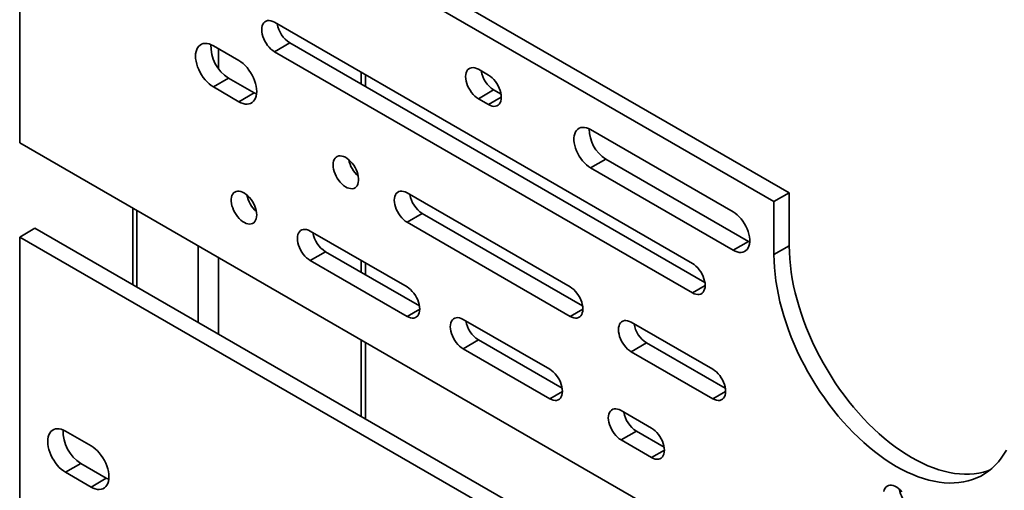
# Model space of a CAD drawing. Units: inches. Extents: x 0.2 to 8.4, y 0.1 to 10.9.
# Drawn here: x 6.6 to 7.4, y 8.6 to 9 of the extents above; entities that cross this region are included whole.
import ezdxf

# ---------------------------------------------------------------- set-up
doc = ezdxf.new("R2010")
doc.units = ezdxf.units.IN
doc.header["$MEASUREMENT"] = 0

msp = doc.modelspace()

# ---------------------------------------------------------------- linework, layer by layer
at = {"color": 7, "linetype": 'Continuous', "lineweight": 35}
for p, q in [((6.64898516, 9.15812061), (6.64898516, 8.88594036)), ((7.19404666, 8.8434633), (6.64898516, 9.15812061)), ((7.2050952, 8.84984149), (6.6600337, 9.16449879)), ((7.13512109, 8.79880317), (6.83312758, 8.97314032)), ((6.84417613, 8.95825445), (6.83312758, 8.95187626)), ((6.84417613, 8.95825445), (7.14414256, 8.78508751)), ((6.80734766, 8.94549463), (6.7889334, 8.95612495)), ((6.83312758, 8.95187626), (7.13512109, 8.77753912)), ((6.98780717, 8.9348795), (6.9804415, 8.93913161)), ((6.79998195, 8.9327334), (6.7889334, 8.92635521)), ((6.79998195, 8.9327334), (6.8183962, 8.92210307)), ((6.89878697, 8.92672825), (6.89878697, 8.93523602)), ((6.7889334, 8.92635521), (6.80734766, 8.91572489)), ((6.99149005, 8.92424574), (6.9804415, 8.91786755)), ((6.99149005, 8.92424574), (6.99682865, 8.92116383)), ((6.8183962, 8.92210307), (6.80734766, 8.91572489)), ((6.9804415, 8.91786755), (6.98780717, 8.91361544)), ((7.16458388, 8.83601819), (7.06146413, 8.89554795)), ((6.64898516, 8.88594036), (7.91588486, 8.15457473)), ((7.07251268, 8.87428282), (7.06146413, 8.86790463)), ((7.07251268, 8.87428282), (7.17563242, 8.81475305)), ((7.06146413, 8.86790463), (7.16458388, 8.80837486)), ((7.04673275, 8.78178366), (6.92888161, 8.84981767)), ((7.19404666, 8.8434633), (7.2050952, 8.84984149)), ((7.2050952, 8.81156621), (7.2050952, 8.84984149)), ((6.7306397, 8.83880215), (6.7306397, 8.78351359)), ((7.19404666, 8.80518802), (7.19404666, 8.8434633)), ((6.93993016, 8.8349318), (6.92888161, 8.82855361)), ((6.93993016, 8.8349318), (7.05575421, 8.768068)), ((6.64898516, 8.81789534), (6.6600337, 8.82427353)), ((7.2050952, 8.50961622), (6.6600337, 8.82427353)), ((6.92888161, 8.82855361), (7.04673275, 8.7605196)), ((6.64898516, 8.81789534), (6.64898516, 8.54571509)), ((7.19404666, 8.50323803), (6.64898516, 8.81789534)), ((6.92888161, 8.78177265), (6.85890751, 8.82216784)), ((7.17563242, 8.81475305), (7.16458388, 8.80837486)), ((7.17563242, 8.81475305), (7.17652003, 8.81427865)), ((7.19404666, 8.80518802), (7.2050952, 8.81156621)), ((6.86995605, 8.80728197), (6.85890751, 8.80090378)), ((6.86995605, 8.80728197), (6.93790309, 8.76805698)), ((6.85890751, 8.80090378), (6.92888161, 8.76050859)), ((6.89878697, 8.79063821), (6.89878697, 8.79914581)), ((7.03200135, 8.72224289), (6.96939296, 8.75838595)), ((7.14985249, 8.7222539), (7.09092693, 8.7562709)), ((6.89878697, 8.68644417), (6.89878697, 8.7417329)), ((6.9804415, 8.74350008), (6.96939296, 8.73712189)), ((6.9804415, 8.74350008), (7.04102282, 8.70852722)), ((7.10197547, 8.74138503), (7.09092693, 8.73500684)), ((7.10197547, 8.74138503), (7.15887395, 8.70853824)), ((6.96939296, 8.73712189), (7.03200135, 8.70097883)), ((7.09092693, 8.73500684), (7.14985249, 8.70098984)), ((7.10565831, 8.67972163), (7.08356122, 8.69247801)), ((6.70054508, 8.66692518), (6.68213079, 8.67755552)), ((7.09460977, 8.67759214), (7.08356122, 8.67121395)), ((7.09460977, 8.67759214), (7.11467978, 8.66600597)), ((7.08356122, 8.67121395), (7.10565831, 8.65845757)), ((6.69317934, 8.65416396), (6.68213079, 8.64778577)), ((6.69317934, 8.65416396), (6.71159363, 8.64353362)), ((6.68213079, 8.64778577), (6.70054508, 8.63715543)), ((6.71159363, 8.64353362), (6.70054508, 8.63715543))]:
    msp.add_line(p, q, dxfattribs=at)
at = {"color": 8, "linetype": 'Continuous', "lineweight": 35}
for p, q in [((6.79261627, 8.95399881), (6.79261627, 8.93965516)), ((6.895736, 8.93699733), (6.895736, 8.92848957)), ((6.9970143, 8.91893059), (6.98780717, 8.91361544)), ((6.73369068, 8.83704098), (6.73369068, 8.78175226)), ((6.77788486, 8.81152823), (6.77788486, 8.7562395)), ((6.79261627, 8.80302397), (6.79261627, 8.74773525)), ((6.895736, 8.80090713), (6.895736, 8.79239953)), ((7.14432821, 8.78285427), (7.13512109, 8.77753912)), ((6.93808874, 8.76582375), (6.92888161, 8.76050859)), ((7.05593987, 8.76583475), (7.04673275, 8.7605196)), ((6.895736, 8.74349422), (6.895736, 8.68820549)), ((7.04120847, 8.70629399), (7.03200135, 8.70097883)), ((7.15905961, 8.706305), (7.14985249, 8.70098984)), ((7.11486543, 8.66377273), (7.10565831, 8.65845757))]:
    msp.add_line(p, q, dxfattribs=at)
at = {"color": 7, "linetype": 'Continuous', "lineweight": 35, "flags": 128}
for points in [[(6.83312758, 8.97314032), (6.83181727, 8.97378864), (6.83053364, 8.97420712), (6.8293028, 8.97438754), (6.82814982, 8.97432613), (6.82709818, 8.97402418), (6.82616931, 8.9734877), (6.82538206, 8.97272782), (6.82475249, 8.97175988), (6.82429341, 8.97060361), (6.82401416, 8.96928254), (6.82392044, 8.96782354), (6.82401416, 8.96625633), (6.82429341, 8.96461284), (6.82475249, 8.96292653), (6.82538206, 8.96123154), (6.82616931, 8.95956273), (6.82709818, 8.95795395), (6.82814982, 8.95643765), (6.8293028, 8.95504503), (6.83053364, 8.95380436), (6.83181727, 8.95274095), (6.83312758, 8.95187626)], [(6.7889334, 8.95612495), (6.78737969, 8.95691331), (6.78584862, 8.9574732), (6.78436255, 8.95779633), (6.78294314, 8.95787803), (6.78161108, 8.95771721), (6.78038577, 8.95731608), (6.77928512, 8.95668044), (6.77832517, 8.95581971), (6.77751991, 8.95474625), (6.77688107, 8.95347596), (6.77641798, 8.95202724), (6.77613742, 8.95042126), (6.77604342, 8.94868139), (6.77613742, 8.94683283), (6.77641798, 8.94490292), (6.77688107, 8.94291953), (6.77751991, 8.94091165), (6.77832517, 8.93890862), (6.77928512, 8.93693939), (6.78038577, 8.93503312), (6.78161108, 8.93321713), (6.78294314, 8.93151835), (6.78436255, 8.92996123), (6.78584862, 8.92856858), (6.78737969, 8.92736073), (6.7889334, 8.92635521)], [(6.80734766, 8.91572489), (6.80890134, 8.91493654), (6.81043241, 8.91437666), (6.81191847, 8.91405353), (6.81333792, 8.91397181), (6.81466998, 8.91413263), (6.81589525, 8.91453394), (6.8169959, 8.91516942), (6.81795586, 8.91603031), (6.81876115, 8.91710359), (6.81939995, 8.9183739), (6.81986304, 8.91982262), (6.82014361, 8.9214286), (6.8202376, 8.92316863), (6.82014361, 8.92501703), (6.81986304, 8.92694694), (6.81939995, 8.92893033), (6.81876115, 8.93093819), (6.81795586, 8.9329414), (6.8169959, 8.93491047), (6.81589525, 8.9368169), (6.81466998, 8.93863271), (6.81333792, 8.94033149), (6.81191847, 8.94188863), (6.81043241, 8.94328128), (6.80890134, 8.94448913), (6.80734766, 8.94549463)], [(6.9804415, 8.93913161), (6.97913119, 8.93977993), (6.97784753, 8.94019843), (6.97661672, 8.94037883), (6.97546373, 8.94031742), (6.9744121, 8.94001547), (6.97348323, 8.93947899), (6.97269598, 8.93871911), (6.9720664, 8.93775117), (6.97160732, 8.93659491), (6.97132807, 8.93527383), (6.97123436, 8.93381483), (6.97132807, 8.93224763), (6.97160732, 8.93060413), (6.9720664, 8.92891767), (6.97269598, 8.92722283), (6.97348323, 8.92555402), (6.9744121, 8.92394508), (6.97546373, 8.92242894), (6.97661672, 8.92103632), (6.97784753, 8.91979567), (6.97913119, 8.91873224), (6.9804415, 8.91786755)], [(6.98780717, 8.91361544), (6.98911749, 8.91296727), (6.99040111, 8.91254864), (6.99163195, 8.91236822), (6.99278492, 8.91242963), (6.99383657, 8.91273157), (6.99476547, 8.91326804), (6.99555271, 8.91402792), (6.99618227, 8.91499587), (6.99664135, 8.9161523), (6.99692058, 8.91747339), (6.9970143, 8.91893238), (6.99692058, 8.92049959), (6.99664135, 8.92214307), (6.99618227, 8.92382938), (6.99555271, 8.9255242), (6.99476547, 8.92719302), (6.99383657, 8.92880197), (6.99278492, 8.93031811), (6.99163195, 8.93171072), (6.99040111, 8.9329514), (6.98911749, 8.93401497), (6.98780717, 8.9348795)], [(6.8183962, 8.92210307), (6.81994988, 8.92131473), (6.82012135, 8.92124114)], [(7.06146413, 8.89554795), (7.059964, 8.8963049), (7.05848751, 8.896832), (7.05705797, 8.8971209), (7.05569791, 8.89716706), (7.05442879, 8.89696959), (7.05327063, 8.89653177), (7.05224167, 8.89586049), (7.05135817, 8.89496633), (7.05063403, 8.89386328), (7.0500807, 8.89256885), (7.0497069, 8.8911034), (7.0495185, 8.8894902), (7.0495185, 8.88775451), (7.0497069, 8.88592363), (7.0500807, 8.8840266), (7.05063403, 8.88209331), (7.05135817, 8.88015435), (7.05224167, 8.87823995), (7.05327063, 8.87638066), (7.05442879, 8.87460567), (7.05569791, 8.87294306), (7.05705797, 8.87141877), (7.05848751, 8.87005716), (7.059964, 8.86887953), (7.06146413, 8.86790463)], [(6.87548033, 8.87001347), (6.87556993, 8.86848217), (6.87583698, 8.86687702), (6.87627632, 8.86522957), (6.87687938, 8.86357176), (6.87763437, 8.86193594), (6.87852667, 8.8603537), (6.8795389, 8.85885616), (6.8806513, 8.85747244), (6.88184228, 8.85622923), (6.88308864, 8.85515076), (6.88436611, 8.85425825), (6.88564984, 8.85356906), (6.88691484, 8.85309636), (6.88813648, 8.85284939), (6.88929099, 8.85283327), (6.89035593, 8.85304786), (6.89131049, 8.85348935), (6.89213614, 8.85414898), (6.89281685, 8.85501395), (6.89333929, 8.85606737), (6.89369335, 8.8572889), (6.89387214, 8.85865456), (6.89387214, 8.8601378), (6.89369335, 8.86170988), (6.89333929, 8.86334019), (6.89281685, 8.86499682), (6.89213614, 8.86664772), (6.89131049, 8.86826062), (6.89035593, 8.86980423), (6.88929099, 8.87124837), (6.88813648, 8.87256522), (6.88691484, 8.87372873), (6.88564984, 8.87471656), (6.88436611, 8.87550937), (6.88308864, 8.8760918), (6.88184228, 8.87645251), (6.8806513, 8.87658437), (6.8795389, 8.87648501), (6.87852667, 8.876156), (6.87763437, 8.87560415), (6.87687938, 8.87484002), (6.87627632, 8.87387849), (6.87583698, 8.87273829), (6.87556993, 8.87144147), (6.87548033, 8.87001347)], [(6.8202376, 8.83385939), (6.820148, 8.83539085), (6.81988095, 8.83699584), (6.81944161, 8.83864345), (6.81883858, 8.84030124), (6.81808356, 8.84193708), (6.81719126, 8.84351916), (6.81617903, 8.8450167), (6.81506663, 8.84640057), (6.81387565, 8.84764379), (6.81262929, 8.84872209), (6.81135181, 8.84961461), (6.81006809, 8.85030395), (6.80880309, 8.85077666), (6.80758145, 8.85102347), (6.80642694, 8.85103975), (6.80536203, 8.85082514), (6.80440744, 8.85038366), (6.80358178, 8.84972404), (6.80290108, 8.84885906), (6.80237864, 8.84780548), (6.80202458, 8.84658412), (6.80184579, 8.84521846), (6.80184579, 8.84373506), (6.80202458, 8.84216297), (6.80237864, 8.84053282), (6.80290108, 8.8388762), (6.80358178, 8.8372253), (6.80440744, 8.8356124), (6.80536203, 8.83406877), (6.80642694, 8.83262449), (6.80758145, 8.8313078), (6.80880309, 8.83014412), (6.81006809, 8.8291563), (6.81135181, 8.82836348), (6.81262929, 8.82778106), (6.81387565, 8.82742035), (6.81506663, 8.82728849), (6.81617903, 8.82738801), (6.81719126, 8.82771686), (6.81808356, 8.82826871), (6.81883858, 8.82903297), (6.81944161, 8.82999453), (6.81988095, 8.83113472), (6.820148, 8.83243139), (6.8202376, 8.83385939)], [(6.92888161, 8.84981767), (6.9275713, 8.85046584), (6.92628767, 8.85088447), (6.92505684, 8.85106489), (6.92390388, 8.85100346), (6.92285225, 8.85070152), (6.92192334, 8.85016505), (6.92113609, 8.84940517), (6.92050652, 8.84843723), (6.92004744, 8.84728097), (6.91976822, 8.84595971), (6.9196745, 8.84450071), (6.91976822, 8.84293367), (6.92004744, 8.84129004), (6.92050652, 8.83960373), (6.92113609, 8.83790889), (6.92192334, 8.83624008), (6.92285225, 8.83463112), (6.92390388, 8.83311498), (6.92505684, 8.83172239), (6.92628767, 8.83048171), (6.9275713, 8.8294183), (6.92888161, 8.82855361)], [(7.16458388, 8.80837486), (7.16608402, 8.80761775), (7.16756051, 8.80709065), (7.16899005, 8.80680175), (7.17035011, 8.80675575), (7.17161923, 8.80695307), (7.1727774, 8.80739087), (7.17380635, 8.80806216), (7.17468986, 8.80895648), (7.17541398, 8.81005938), (7.17596731, 8.8113538), (7.17634113, 8.81281925), (7.17652951, 8.81443261), (7.17652951, 8.8161683), (7.17634113, 8.81799902), (7.17596731, 8.81989606), (7.17541398, 8.82182935), (7.17468986, 8.82376846), (7.17380635, 8.8256827), (7.1727774, 8.82754198), (7.17161923, 8.82931698), (7.17035011, 8.83097975), (7.16899005, 8.83250388), (7.16756051, 8.83386549), (7.16608402, 8.83504311), (7.16458388, 8.83601819)], [(6.85890751, 8.82216784), (6.8575972, 8.822816), (6.85631357, 8.82323464), (6.85508273, 8.82341506), (6.85392978, 8.82335363), (6.85287815, 8.82305152), (6.85194923, 8.82251522), (6.85116199, 8.82175534), (6.85053241, 8.82078724), (6.85007333, 8.81963098), (6.84979412, 8.81830988), (6.8497004, 8.81685088), (6.84979412, 8.81528368), (6.85007333, 8.8136402), (6.85053241, 8.8119539), (6.85116199, 8.81025906), (6.85194923, 8.80859025), (6.85287815, 8.80698129), (6.85392978, 8.80546515), (6.85508273, 8.80407255), (6.85631357, 8.80283188), (6.8575972, 8.80176831), (6.85890751, 8.80090378)], [(7.35020964, 8.64951917), (7.34859279, 8.64892716), (7.34543692, 8.64797413), (7.34217643, 8.64724805), (7.33881787, 8.6467499), (7.33536802, 8.64648107), (7.33183382, 8.64644185), (7.32822239, 8.64663243), (7.32454099, 8.6470523), (7.32079705, 8.64770085), (7.31699811, 8.64857659), (7.31315181, 8.64967784), (7.3092659, 8.65100234), (7.30534821, 8.65254751), (7.30140662, 8.65431005), (7.29744908, 8.65628652), (7.29348355, 8.65847309), (7.28951803, 8.66086502), (7.28556048, 8.66345783), (7.2816189, 8.66624615), (7.2777012, 8.66922425), (7.2738153, 8.67238632), (7.269969, 8.67572592), (7.26617005, 8.67923634), (7.26242611, 8.68291046), (7.25874472, 8.68674103), (7.25513329, 8.69072012), (7.25159909, 8.69483985), (7.24814923, 8.6990918), (7.24479068, 8.70346764), (7.24153019, 8.70795821), (7.23837432, 8.71255493), (7.23532944, 8.71724805), (7.23240167, 8.72202861), (7.22959691, 8.72688649), (7.22692081, 8.73181222), (7.22437876, 8.73679596), (7.22197588, 8.74182727), (7.219717, 8.74689648), (7.21760669, 8.75199298), (7.21564917, 8.75710682), (7.2138484, 8.76222757), (7.21220801, 8.76734484), (7.2107313, 8.77244858), (7.20942124, 8.77752812), (7.20828047, 8.78257365), (7.20731128, 8.78757473), (7.20651565, 8.79252129), (7.20589514, 8.79740348), (7.20545103, 8.80221145), (7.2051842, 8.80693561), (7.2050952, 8.81156621)], [(7.36207016, 8.6639046), (7.3602694, 8.66086296), (7.35831188, 8.65800923), (7.35620156, 8.65534925), (7.35394268, 8.65288808), (7.3515398, 8.65063108), (7.34899775, 8.64858232), (7.34632165, 8.64674635), (7.3435169, 8.64512677), (7.34058913, 8.64372654), (7.33754424, 8.64254897), (7.33438838, 8.64159594), (7.33112788, 8.64086986), (7.32776933, 8.64037172), (7.32431948, 8.64010288), (7.32078527, 8.64006366), (7.31717384, 8.64025424), (7.31349245, 8.64067411), (7.30974851, 8.64132266), (7.30594957, 8.64219841), (7.30210327, 8.64329965), (7.29821736, 8.64462415), (7.29429967, 8.64616932), (7.29035808, 8.64793186), (7.28640054, 8.64990833), (7.28243501, 8.6520949), (7.27846948, 8.65448683), (7.27451194, 8.65707964), (7.27057035, 8.65986796), (7.26665266, 8.66284606), (7.26276675, 8.66600813), (7.25892045, 8.66934773), (7.25512151, 8.67285816), (7.25137757, 8.67653227), (7.24769618, 8.68036284), (7.24408474, 8.68434193), (7.24055054, 8.68846166), (7.23710069, 8.69271361), (7.23374213, 8.69708945), (7.23048164, 8.70158002), (7.22732577, 8.70617674), (7.22428089, 8.71086986), (7.22135312, 8.71565042), (7.21854837, 8.7205083), (7.21587227, 8.72543403), (7.21333022, 8.73041777), (7.21092733, 8.73544908), (7.20866846, 8.7405183), (7.20655814, 8.7456148), (7.20460062, 8.75072863), (7.20279986, 8.75584938), (7.20115947, 8.76096665), (7.19968276, 8.76607039), (7.19837269, 8.77114993), (7.19723192, 8.77619546), (7.19626274, 8.78119654), (7.1954671, 8.7861431), (7.19484659, 8.79102529), (7.19440249, 8.79583326), (7.19413566, 8.80055742), (7.19404666, 8.80518802)], [(7.13512109, 8.77753912), (7.1364314, 8.77689095), (7.13771504, 8.77647231), (7.13894587, 8.7762919), (7.14009884, 8.77635331), (7.14115048, 8.77665541), (7.14207937, 8.77719173), (7.14286662, 8.7779516), (7.14349619, 8.77891971), (7.14395526, 8.78007598), (7.1442345, 8.78139706), (7.14432822, 8.78285606), (7.1442345, 8.78442327), (7.14395526, 8.78606675), (7.14349619, 8.78775306), (7.14286662, 8.78944789), (7.14207937, 8.7911167), (7.14115048, 8.79272565), (7.14009884, 8.79424179), (7.13894587, 8.7956344), (7.13771504, 8.79687507), (7.1364314, 8.79793865), (7.13512109, 8.79880317)], [(6.92888161, 8.76050859), (6.93019193, 8.75986026), (6.93147555, 8.75944179), (6.93270639, 8.75926137), (6.93385935, 8.75932279), (6.93491101, 8.75962472), (6.93583989, 8.7601612), (6.93662713, 8.76092108), (6.93725671, 8.76188902), (6.93771579, 8.76304529), (6.93799501, 8.76436639), (6.93808872, 8.76582539), (6.93799501, 8.76739259), (6.93771579, 8.76903606), (6.93725671, 8.77072237), (6.93662713, 8.77241736), (6.93583989, 8.77408618), (6.93491101, 8.77569496), (6.93385935, 8.77721127), (6.93270639, 8.77860387), (6.93147555, 8.77984455), (6.93019193, 8.78090796), (6.92888161, 8.78177265)], [(7.04673275, 8.7605196), (7.04804306, 8.75987143), (7.04932669, 8.7594528), (7.05055753, 8.75927238), (7.0517105, 8.75933379), (7.05276213, 8.75963574), (7.05369103, 8.76017221), (7.05447827, 8.76093209), (7.05510785, 8.76190003), (7.05556691, 8.76305631), (7.05584616, 8.76437755), (7.05593986, 8.7658364), (7.05584616, 8.76740359), (7.05556691, 8.76904724), (7.05510785, 8.77073354), (7.05447827, 8.77242837), (7.05369103, 8.77409719), (7.05276213, 8.77570614), (7.0517105, 8.77722227), (7.05055753, 8.77861488), (7.04932669, 8.77985556), (7.04804306, 8.78091897), (7.04673275, 8.78178366)], [(6.96939296, 8.75838595), (6.96808264, 8.75903411), (6.96679898, 8.75945277), (6.96556818, 8.75963317), (6.96441519, 8.75957176), (6.96336356, 8.75926965), (6.96243468, 8.75873333), (6.96164744, 8.75797345), (6.96101786, 8.75700535), (6.96055878, 8.75584908), (6.96027953, 8.75452801), (6.96018581, 8.75306901), (6.96027953, 8.75150181), (6.96055878, 8.74985831), (6.96101786, 8.748172), (6.96164744, 8.74647717), (6.96243468, 8.74480836), (6.96336356, 8.74319942), (6.96441519, 8.74168328), (6.96556818, 8.74029066), (6.96679898, 8.73905001), (6.96808264, 8.73798642), (6.96939296, 8.73712189)], [(7.09092693, 8.7562709), (7.08961662, 8.75691907), (7.08833297, 8.75733771), (7.08710215, 8.75751812), (7.08594918, 8.7574567), (7.08489755, 8.75715476), (7.08396864, 8.75661829), (7.08318139, 8.75585841), (7.08255183, 8.75489046), (7.08209275, 8.7537342), (7.08181352, 8.75241295), (7.0817198, 8.75095395), (7.08181352, 8.74938691), (7.08209275, 8.74774327), (7.08255183, 8.74605696), (7.08318139, 8.74436213), (7.08396864, 8.74269332), (7.08489755, 8.74108436), (7.08594918, 8.73956822), (7.08710215, 8.73817562), (7.08833297, 8.73693495), (7.08961662, 8.73587153), (7.09092693, 8.73500684)], [(7.03200135, 8.70097883), (7.03331167, 8.7003305), (7.03459531, 8.69991202), (7.03582613, 8.69973161), (7.0369791, 8.69979302), (7.03803073, 8.70009497), (7.03895963, 8.70063145), (7.03974687, 8.70139132), (7.04037645, 8.70235927), (7.04083553, 8.70351553), (7.04111476, 8.70483662), (7.04120848, 8.70629562), (7.04111476, 8.70786282), (7.04083553, 8.7095063), (7.04037645, 8.71119261), (7.03974687, 8.71288761), (7.03895963, 8.71455642), (7.03803073, 8.71616521), (7.0369791, 8.71768151), (7.03582613, 8.71907411), (7.03459531, 8.72031478), (7.03331167, 8.7213782), (7.03200135, 8.72224289)], [(7.14985249, 8.70098984), (7.15116279, 8.70034168), (7.15244643, 8.69992304), (7.15367726, 8.69974262), (7.15483023, 8.69980404), (7.15588187, 8.70010598), (7.15681076, 8.70064245), (7.15759801, 8.70140233), (7.15822758, 8.70237028), (7.15868666, 8.70352655), (7.15896589, 8.70484779), (7.15905961, 8.70630663), (7.15896589, 8.70787384), (7.15868666, 8.70951748), (7.15822758, 8.71120379), (7.15759801, 8.71289862), (7.15681076, 8.71456743), (7.15588187, 8.71617638), (7.15483023, 8.71769252), (7.15367726, 8.71908513), (7.15244643, 8.7203258), (7.15116279, 8.72138921), (7.14985249, 8.7222539)], [(7.08356122, 8.69247801), (7.08225091, 8.69312618), (7.08096728, 8.69354481), (7.07973644, 8.69372523), (7.07858349, 8.69366381), (7.07753184, 8.69336171), (7.07660295, 8.69282539), (7.0758157, 8.69206552), (7.07518614, 8.6910974), (7.07472706, 8.68994114), (7.07444783, 8.68862005), (7.07435411, 8.68716105), (7.07444783, 8.68559385), (7.07472706, 8.68395037), (7.07518614, 8.68226406), (7.0758157, 8.68056923), (7.07660295, 8.67890042), (7.07753184, 8.67729147), (7.07858349, 8.67577532), (7.07973644, 8.67438273), (7.08096728, 8.67314205), (7.08225091, 8.67207848), (7.08356122, 8.67121395)], [(6.68213079, 8.67755552), (6.68057711, 8.67834386), (6.67904604, 8.67890374), (6.67755998, 8.67922687), (6.67614056, 8.67930857), (6.67480847, 8.67914761), (6.6735832, 8.67874647), (6.67248251, 8.67811085), (6.67152259, 8.6772501), (6.67071734, 8.67617679), (6.6700785, 8.6749065), (6.66961541, 8.67345778), (6.66933484, 8.67185164), (6.66924081, 8.67011179), (6.66933484, 8.66826338), (6.66961541, 8.66633347), (6.6700785, 8.66434992), (6.67071734, 8.66234204), (6.67152259, 8.660339), (6.67248251, 8.65836995), (6.6735832, 8.65646351), (6.67480847, 8.65464769), (6.67614056, 8.65294873), (6.67755998, 8.65139161), (6.67904604, 8.64999913), (6.68057711, 8.64879111), (6.68213079, 8.64778577)], [(7.10565831, 8.65845757), (7.10696862, 8.65780925), (7.10825225, 8.65739077), (7.10948309, 8.65721035), (7.11063606, 8.65727177), (7.11168769, 8.65757372), (7.11261659, 8.65811019), (7.11340383, 8.65887007), (7.11403341, 8.65983801), (7.11449249, 8.66099428), (7.11477172, 8.66231536), (7.11486544, 8.66377436), (7.11477172, 8.66534156), (7.11449249, 8.66698505), (7.11403341, 8.66867136), (7.11340383, 8.67036635), (7.11261659, 8.67203516), (7.11168769, 8.67364395), (7.11063606, 8.67516025), (7.10948309, 8.67655286), (7.10825225, 8.67779353), (7.10696862, 8.67885694), (7.10565831, 8.67972163)], [(6.70054508, 8.63715543), (6.70209876, 8.63636693), (6.70362984, 8.63580721), (6.7051159, 8.63548392), (6.70653531, 8.63540222), (6.7078674, 8.63556318), (6.70909268, 8.63596432), (6.71019333, 8.63659996), (6.71115328, 8.63746069), (6.71195854, 8.638534), (6.71259738, 8.63980429), (6.71306047, 8.64125316), (6.71334103, 8.64285914), (6.71343503, 8.64459902), (6.71334103, 8.64644741), (6.71306047, 8.64837748), (6.71259738, 8.65036087), (6.71195854, 8.65236875), (6.71115328, 8.65437179), (6.71019333, 8.65634086), (6.70909268, 8.65824728), (6.7078674, 8.6600631), (6.70653531, 8.66176206), (6.7051159, 8.66331918), (6.70362984, 8.66471182), (6.70209876, 8.66591968), (6.70054508, 8.66692518)], [(6.71159363, 8.64353362), (6.71314731, 8.64274512), (6.71331877, 8.64267152)], [(7.28647114, 8.63380403), (7.28528017, 8.63504725), (7.28403381, 8.63612555), (7.28275633, 8.63701807), (7.2814726, 8.63770741), (7.2802076, 8.63818012), (7.27898596, 8.63842693), (7.27783145, 8.63844321), (7.27676654, 8.63822844), (7.27581196, 8.63778696), (7.27498629, 8.63712734), (7.2743056, 8.63626236), (7.27378315, 8.63520894), (7.27342909, 8.63398758)]]:
    msp.add_lwpolyline(points, dxfattribs=at)
at = {"color": 7, "linetype": 'Continuous', "lineweight": 35}
for centre, radius, start, end in [((6.85515675, 8.97530169), 0.02027763, 189.45622642, 237.2132538), ((6.8143491, 8.95579078), 0.02716722, 177.4763665, 238.0728006), ((7.00247003, 8.94129257), 0.02027695, 189.45536521, 237.21411501), ((7.08598278, 8.89582516), 0.02540701, 179.55548446, 237.98288194), ((6.90750434, 8.87787023), 0.02112303, 190.95580747, 229.03871647), ((6.83382918, 8.85233599), 0.02110319, 190.93721449, 229.05730945), ((6.95091025, 8.85197869), 0.02027706, 189.45550291, 237.21397731), ((6.88093634, 8.82432903), 0.0202773, 189.45632116, 237.21377155), ((6.99142168, 8.76054707), 0.02027719, 189.45618346, 237.21390925), ((7.11295551, 8.75843189), 0.020277, 189.45543406, 237.21404616), ((7.10558999, 8.69463914), 0.02027722, 189.45621455, 237.21381564), ((6.70754606, 8.67722107), 0.02716676, 177.47612523, 238.07326394), ((7.30523285, 8.63973898), 0.02110228, 190.93688344, 229.05826728)]:
    msp.add_arc(centre, radius, start, end, dxfattribs=at)

doc.saveas('drawing.dxf')
